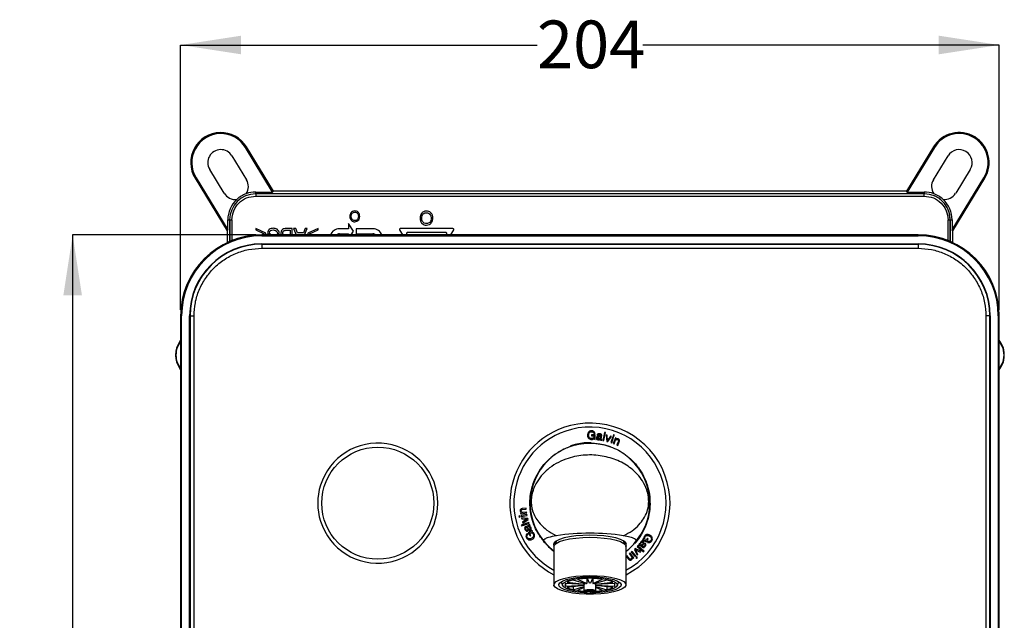
# Model space of a CAD drawing. Units: millimetres. Extents: x 7 to 284, y 11 to 198.
# Drawn here: x 20 to 102, y 139 to 189 of the extents above; entities that cross this region are included whole.
import ezdxf

# ---------------------------------------------------------------- set-up
doc = ezdxf.new("R2010")
doc.units = ezdxf.units.MM
doc.layers.add('DIMENSIONS', color=7, linetype='Continuous')
doc.styles.add('SLDTEXTSTYLE0', font='TXT', dxfattribs={"width": 0.7})
doc.dimstyles.new('SLDDIMSTYLE0', dxfattribs={"dimtxt": 5.037667, "dimasz": 2.686756, "dimexe": 0, "dimexo": 0.0625, "dimgap": 1.259417, "dimtad": 0, "dimtih": 1, "dimtoh": 1, "dimdec": 0, "dimlfac": 3, "dimrnd": 1e-09, "dimzin": 12, "dimdsep": 46, "dimtxsty": 'SLDTEXTSTYLE0', "dimsah": 1, "dimcen": 0.09, "dimadec": 0, "dimazin": 3, "dimtfac": 1, "dimtdec": 0, "dimtofl": 0, "dimtmove": 0, "dimatfit": 3, "dimfxl": 0, "dimfrac": 2, "dimtolj": 1, "dimtzin": 12, "dimarcsym": 0})

# ---------------------------------------------------------------- blocks, each defined once
blk = doc.blocks.new('_D_5')
at = {"layer": 'DIMENSIONS'}
for p, q in [((33.081, 164.702), (33.081, 186.759)), ((33.081, 186.759), (62.754, 186.759)), ((101.247, 186.759), (71.573, 186.759)), ((101.247, 164.702), (101.247, 186.759))]:
    blk.add_line(p, q, dxfattribs=at)
for points in [[(33.081, 186.759), (38.118, 185.984), (38.118, 187.534)], [(101.247, 186.759), (96.209, 187.534), (96.209, 185.984)]]:
    blk.add_solid(points, dxfattribs=at)
at = {"layer": 'DIMENSIONS', "insert": (62.754, 188.795), "char_height": 3.9687, "attachment_point": 1, "style": 'SLDTEXTSTYLE0'}
blk.add_mtext('204', dxfattribs=at)
blk = doc.blocks.new('_D_6')
at = {"layer": 'DIMENSIONS'}
for p, q in [((39.33, 170.951), (24.09, 170.951)), ((24.09, 170.951), (24.09, 129.615)), ((24.09, 82.119), (24.09, 123.456)), ((39.33, 82.119), (24.09, 82.119))]:
    blk.add_line(p, q, dxfattribs=at)
for points in [[(24.09, 170.951), (23.315, 165.914), (24.865, 165.914)], [(24.09, 82.119), (24.865, 87.156), (23.315, 87.156)]]:
    blk.add_solid(points, dxfattribs=at)
at = {"layer": 'DIMENSIONS', "insert": (19.68, 128.572), "char_height": 3.9687, "attachment_point": 1, "style": 'SLDTEXTSTYLE0'}
blk.add_mtext('266', dxfattribs=at)

msp = doc.modelspace()

# ---------------------------------------------------------------- linework, layer by layer
at = {"color": 7, "linetype": 'Continuous', "lineweight": 25}
for p, q in [((38.559, 178.27), (38.485, 178.225)), ((40.743, 174.52), (38.485, 178.225)), ((40.81, 174.578), (38.559, 178.27)), ((95.768, 178.27), (93.518, 174.578)), ((95.843, 178.225), (93.584, 174.52)), ((95.768, 178.27), (95.843, 178.225)), ((37.35, 177.533), (38.564, 175.541)), ((95.763, 175.541), (96.978, 177.533)), ((36.714, 174.413), (35.5, 176.406)), ((98.828, 176.406), (97.614, 174.413)), ((34.29, 175.668), (34.364, 175.714)), ((34.29, 175.668), (36.954, 171.297)), ((34.364, 175.714), (37.012, 171.369)), ((97.315, 171.369), (99.963, 175.714)), ((97.373, 171.297), (100.038, 175.668)), ((100.038, 175.668), (99.963, 175.714)), ((39.33, 174.368), (39.33, 174.52)), ((39.33, 174.52), (40.743, 174.52)), ((39.33, 174.368), (39.33, 174.182)), ((94.997, 174.368), (39.33, 174.368)), ((94.997, 174.368), (39.33, 174.368)), ((39.33, 174.182), (94.997, 174.182)), ((40.81, 174.578), (40.743, 174.52)), ((93.518, 174.578), (40.81, 174.578)), ((93.584, 174.52), (93.518, 174.578)), ((93.584, 174.52), (94.997, 174.52)), ((94.997, 174.52), (94.997, 174.368)), ((94.997, 174.182), (94.997, 174.368)), ((37.012, 171.369), (37.012, 172.202)), ((37.012, 172.202), (37.164, 172.202)), ((37.164, 172.202), (37.35, 172.202)), ((37.164, 170.402), (37.164, 172.202)), ((37.164, 172.202), (37.164, 170.339)), ((37.35, 172.202), (37.35, 170.479)), ((96.978, 170.479), (96.978, 172.202)), ((96.978, 172.202), (97.164, 172.202)), ((97.164, 172.202), (97.164, 170.402)), ((97.164, 170.341), (97.164, 172.202)), ((97.164, 172.202), (97.315, 172.202)), ((97.315, 172.202), (97.315, 171.369)), ((36.954, 171.297), (37.012, 171.369)), ((39.332, 171.487), (39.332, 171.373)), ((40.186, 171.097), (39.332, 171.487)), ((39.332, 171.373), (40.046, 171.044)), ((42.365, 171.471), (41.792, 171.471)), ((42.365, 170.951), (42.365, 171.471)), ((42.492, 171.471), (42.695, 170.951)), ((42.668, 171.471), (42.492, 171.471)), ((42.799, 171.113), (42.668, 171.471)), ((43.441, 171.471), (43.307, 171.113)), ((43.402, 170.951), (43.604, 171.471)), ((43.604, 171.471), (43.441, 171.471)), ((44.529, 171.487), (43.675, 171.097)), ((43.814, 171.044), (44.529, 171.373)), ((44.529, 171.373), (44.529, 171.487)), ((47.062, 171.463), (46.304, 171.463)), ((47.485, 171.251), (47.062, 171.886)), ((47.062, 171.886), (47.062, 171.463)), ((47.697, 171.463), (47.697, 171.039)), ((49.09, 171.463), (47.697, 171.463)), ((51.312, 171.371), (51.554, 170.951)), ((55.757, 171.471), (51.37, 171.471)), ((55.573, 170.951), (55.815, 171.371)), ((97.373, 171.297), (97.315, 171.369)), ((36.954, 171.297), (36.954, 170.308)), ((39.83, 170.868), (39.83, 170.951)), ((94.497, 170.951), (39.83, 170.951)), ((39.83, 170.868), (94.497, 170.868)), ((40.046, 171.044), (39.845, 170.951)), ((40.099, 170.951), (40.186, 170.991)), ((40.186, 170.991), (40.186, 171.097)), ((41.135, 171.073), (41.291, 171.073)), ((41.811, 171.331), (42.209, 171.331)), ((42.209, 171.331), (42.209, 170.951)), ((43.307, 171.113), (42.799, 171.113)), ((42.85, 170.973), (43.257, 170.973)), ((42.858, 170.951), (42.85, 170.973)), ((43.257, 170.973), (43.249, 170.951)), ((43.675, 171.097), (43.675, 170.991)), ((43.675, 170.991), (43.762, 170.951)), ((44.016, 170.951), (43.814, 171.044)), ((46.304, 171.039), (47.062, 171.039)), ((47.062, 171.039), (47.062, 170.951)), ((47.286, 170.951), (47.485, 171.251)), ((47.697, 171.039), (49.09, 171.039)), ((51.889, 171.038), (51.939, 170.951)), ((55.18, 171.138), (51.947, 171.138)), ((55.188, 170.951), (55.238, 171.038)), ((94.497, 170.951), (94.497, 170.868)), ((97.373, 170.308), (97.373, 171.297)), ((39.83, 170.202), (94.497, 170.202)), ((39.83, 170.184), (39.83, 170.202)), ((39.83, 170.184), (94.497, 170.184)), ((39.83, 170.168), (39.83, 169.835)), ((94.497, 170.168), (39.83, 170.168)), ((39.83, 169.835), (94.497, 169.835)), ((94.497, 170.184), (94.497, 170.202)), ((94.497, 170.168), (94.497, 169.835)), ((33.164, 164.202), (33.081, 164.202)), ((33.081, 164.202), (33.081, 88.868)), ((33.164, 88.868), (33.164, 164.202)), ((33.83, 88.868), (33.83, 164.202)), ((33.848, 164.202), (33.83, 164.202)), ((33.848, 88.868), (33.848, 164.202)), ((33.864, 164.202), (34.197, 164.202)), ((33.864, 164.202), (33.864, 88.868)), ((34.197, 88.868), (34.197, 164.202)), ((100.13, 164.202), (100.13, 88.868)), ((100.464, 164.202), (100.13, 164.202)), ((100.464, 88.868), (100.464, 164.202)), ((100.497, 164.202), (100.48, 164.202)), ((100.48, 164.202), (100.48, 88.868)), ((100.497, 164.202), (100.497, 88.868)), ((101.164, 164.202), (101.164, 88.868)), ((101.164, 164.202), (101.247, 164.202)), ((101.247, 88.868), (101.247, 164.202)), ((67.297, 154.299), (67.296, 154.225)), ((67.296, 154.225), (67.514, 154.222)), ((67.598, 154.294), (67.297, 154.299)), ((67.499, 154.412), (67.591, 154.411)), ((67.592, 153.932), (67.598, 154.294)), ((67.75, 154.26), (67.83, 154.249)), ((68.05, 154.135), (68.038, 154.053)), ((68.11, 153.985), (68.146, 154.239)), ((68.374, 154.514), (68.23, 153.843)), ((68.309, 153.826), (68.453, 154.497)), ((68.453, 154.497), (68.374, 154.514)), ((68.598, 154.269), (68.51, 154.292)), ((68.51, 154.292), (68.561, 153.763)), ((68.627, 153.832), (68.598, 154.269)), ((68.866, 154.198), (68.629, 153.831)), ((68.646, 153.741), (68.948, 154.177)), ((68.948, 154.177), (68.866, 154.198)), ((69.057, 154.133), (68.899, 153.662)), ((69.133, 154.108), (69.057, 154.133)), ((69.117, 154.312), (69.086, 154.219)), ((69.086, 154.219), (69.161, 154.194)), ((69.193, 154.286), (69.117, 154.312)), ((69.161, 154.194), (69.193, 154.286)), ((65.931, 153.498), (65.539, 153.382)), ((67.511, 154.019), (67.534, 153.933)), ((67.534, 153.933), (67.592, 153.932)), ((68.145, 153.864), (68.154, 153.928)), ((68.23, 153.843), (68.309, 153.826)), ((68.561, 153.763), (68.646, 153.741)), ((68.629, 153.831), (68.627, 153.832)), ((68.899, 153.662), (68.975, 153.636)), ((68.975, 153.636), (69.133, 154.108)), ((69.281, 154.051), (69.091, 153.589)), ((69.091, 153.589), (69.165, 153.559)), ((69.165, 153.559), (69.273, 153.82)), ((69.351, 154.022), (69.281, 154.051)), ((69.321, 153.948), (69.351, 154.022)), ((69.326, 153.947), (69.321, 153.948)), ((69.526, 153.776), (69.397, 153.463)), ((69.397, 153.463), (69.472, 153.432)), ((69.472, 153.432), (69.597, 153.736)), ((70.466, 152.344), (70.907, 151.9)), ((61.469, 147.822), (61.391, 147.811)), ((61.391, 147.811), (61.401, 147.736)), ((61.401, 147.736), (61.895, 147.802)), ((61.913, 147.678), (61.425, 147.579)), ((61.425, 147.579), (61.441, 147.5)), ((61.441, 147.5), (61.929, 147.599)), ((61.468, 147.826), (61.469, 147.822)), ((61.841, 148.21), (61.515, 148.167)), ((61.516, 148.086), (61.851, 148.13)), ((61.884, 147.882), (61.605, 147.845)), ((61.851, 148.13), (61.841, 148.21)), ((61.895, 147.802), (61.884, 147.882)), ((61.929, 147.599), (61.913, 147.678)), ((61.337, 147.561), (61.241, 147.541)), ((61.241, 147.541), (61.257, 147.463)), ((61.257, 147.463), (61.353, 147.482)), ((61.353, 147.482), (61.337, 147.561)), ((62.081, 147.006), (61.428, 146.796)), ((61.428, 146.796), (61.453, 146.719)), ((61.453, 146.719), (62.106, 146.93)), ((61.458, 147.385), (61.48, 147.302)), ((61.986, 147.341), (61.458, 147.385)), ((61.48, 147.302), (61.917, 147.281)), ((61.917, 147.279), (61.553, 147.035)), ((61.553, 147.035), (61.577, 146.947)), ((61.577, 146.947), (62.009, 147.256)), ((62.043, 146.755), (61.805, 146.658)), ((61.917, 147.281), (61.917, 147.279)), ((62.009, 147.256), (61.986, 147.341)), ((62.13, 146.845), (62.071, 146.821)), ((62.106, 146.93), (62.081, 147.006)), ((61.978, 146.012), (61.934, 146.092)), ((61.943, 146.627), (62.02, 146.658)), ((61.985, 146.305), (61.955, 146.38)), ((62.348, 146.333), (62.031, 146.157)), ((62.031, 146.157), (62.177, 145.894)), ((62.242, 145.929), (62.136, 146.12)), ((62.313, 146.218), (62.376, 146.281)), ((62.376, 146.281), (62.348, 146.333)), ((62.177, 145.894), (62.242, 145.929)), ((64.178, 145.326), (64.287, 145.225)), ((64.282, 145.381), (64.33, 145.28)), ((64.33, 145.326), (64.33, 145.26)), ((69.983, 145.437), (69.983, 145.451)), ((69.997, 145.26), (69.997, 145.326)), ((70.018, 145.364), (70.06, 145.422)), ((70.04, 145.225), (70.15, 145.326)), ((71.216, 145.146), (71.267, 145.106)), ((71.338, 145.115), (71.54, 144.958)), ((71.498, 145.093), (71.433, 145.144)), ((71.582, 145.641), (71.551, 145.59)), ((71.551, 145.59), (71.862, 145.404)), ((71.668, 145.617), (71.582, 145.641)), ((71.757, 145.29), (71.707, 145.226)), ((71.954, 145.7), (71.841, 145.513)), ((71.862, 145.404), (72.017, 145.663)), ((72.017, 145.663), (71.954, 145.7)), ((72.014, 145.431), (71.967, 145.352)), ((64.164, 145.004), (64.164, 141.817)), ((70.164, 141.817), (70.164, 145.004)), ((70.505, 144.464), (70.441, 144.415)), ((70.441, 144.415), (70.613, 144.191)), ((70.809, 144.069), (70.505, 144.464)), ((70.664, 144.594), (70.604, 144.541)), ((70.604, 144.541), (70.933, 144.168)), ((70.993, 144.222), (70.664, 144.594)), ((70.92, 144.836), (70.859, 144.773)), ((70.859, 144.773), (71.085, 144.294)), ((71.404, 144.616), (70.92, 144.836)), ((70.945, 144.743), (70.947, 144.744)), ((71.145, 144.355), (70.945, 144.743)), ((70.947, 144.744), (71.34, 144.551)), ((71.085, 144.294), (71.145, 144.355)), ((71.155, 145.082), (71.101, 145.023)), ((71.101, 145.023), (71.61, 144.563)), ((71.664, 144.622), (71.155, 145.082)), ((71.34, 144.551), (71.404, 144.616)), ((71.61, 144.563), (71.664, 144.622)), ((70.243, 144.262), (70.179, 144.213)), ((70.179, 144.213), (70.379, 143.953)), ((70.449, 143.994), (70.243, 144.262)), ((70.697, 144.082), (70.701, 144.085)), ((70.701, 144.085), (70.749, 144.022)), ((70.749, 144.022), (70.809, 144.069)), ((70.933, 144.168), (70.993, 144.222)), ((71.053, 144.154), (70.993, 144.101)), ((70.993, 144.101), (71.058, 144.027)), ((71.118, 144.08), (71.053, 144.154)), ((71.058, 144.027), (71.118, 144.08)), ((64.769, 142.079), (64.89, 141.759)), ((66.675, 141.844), (65.126, 141.929)), ((65.126, 141.929), (65.126, 141.705)), ((65.26, 142.036), (66.707, 141.869)), ((66.829, 141.913), (65.77, 142.218)), ((66.122, 142.284), (66.914, 141.929)), ((66.664, 141.844), (66.664, 141.237)), ((66.707, 141.948), (66.707, 141.869)), ((66.914, 142.352), (66.914, 141.929)), ((67.111, 141.946), (66.946, 142.353)), ((67.381, 142.353), (67.216, 141.946)), ((67.414, 142.352), (67.414, 141.929)), ((67.414, 141.929), (68.205, 142.284)), ((68.558, 142.218), (67.498, 141.913)), ((67.62, 141.869), (69.067, 142.036)), ((67.62, 141.948), (67.62, 141.869)), ((69.202, 141.929), (67.653, 141.844)), ((67.664, 141.237), (67.664, 141.844)), ((69.202, 141.929), (69.202, 141.705)), ((69.438, 141.759), (69.559, 142.079)), ((65.126, 141.705), (66.664, 141.789)), ((66.664, 141.759), (65.26, 141.598)), ((65.77, 141.416), (66.664, 141.673)), ((65.77, 141.656), (65.77, 141.416)), ((66.664, 141.593), (66.122, 141.35)), ((67.664, 141.789), (69.202, 141.705)), ((69.067, 141.598), (67.664, 141.759)), ((67.664, 141.673), (68.558, 141.416)), ((68.205, 141.35), (67.664, 141.593)), ((68.558, 141.656), (68.558, 141.416))]:
    msp.add_line(p, q, dxfattribs=at)
at = {"color": 7, "linetype": 'Continuous', "lineweight": 25, "flags": 128}
for points in [[(67.256, 153.651), (66.691, 153.629), (65.931, 153.498)], [(67.164, 145.955), (66.569, 145.94), (65.997, 145.895), (65.469, 145.822), (65.007, 145.724), (64.628, 145.604), (64.346, 145.467), (64.172, 145.319), (64.114, 145.165), (64.164, 145.022)], [(70.163, 145.022), (70.214, 145.165), (70.155, 145.319), (69.982, 145.467), (69.7, 145.604), (69.32, 145.724), (68.858, 145.822), (68.331, 145.895), (67.759, 145.94), (67.164, 145.955)], [(64.164, 145.004), (64.198, 145.122), (64.35, 145.274), (64.618, 145.415), (64.989, 145.539), (65.45, 145.642), (65.981, 145.718), (66.56, 145.765), (67.164, 145.781)], [(64.33, 145.232), (64.259, 145.293), (64.206, 145.358)], [(67.164, 145.781), (67.768, 145.765), (68.347, 145.718), (68.878, 145.642), (69.338, 145.539), (69.71, 145.415), (69.977, 145.274), (70.129, 145.122), (70.164, 145.004)], [(69.906, 145.511), (69.983, 145.398), (69.997, 145.326)], [(70.122, 145.358), (70.068, 145.293), (69.997, 145.232)], [(70.912, 145.259), (71.22, 145.638), (71.405, 145.908)], [(67.164, 142.593), (67.768, 142.577), (68.347, 142.53), (68.878, 142.454), (69.338, 142.352), (69.71, 142.228), (69.977, 142.087), (70.129, 141.934), (70.16, 141.778), (70.068, 141.622), (69.857, 141.475), (69.536, 141.342), (69.118, 141.228), (68.62, 141.138), (68.062, 141.076), (67.467, 141.044), (66.86, 141.044), (66.266, 141.076), (65.708, 141.138), (65.21, 141.228), (64.791, 141.342), (64.47, 141.475), (64.259, 141.622), (64.168, 141.778), (64.198, 141.934), (64.35, 142.087), (64.618, 142.228), (64.989, 142.352), (65.45, 142.454), (65.981, 142.53), (66.56, 142.577), (67.164, 142.593)], [(66.685, 141.155), (66.334, 141.179), (65.823, 141.24), (65.376, 141.328), (65.012, 141.439), (64.748, 141.568), (64.598, 141.708), (64.568, 141.853), (64.658, 141.997), (64.867, 142.132), (65.182, 142.252), (65.59, 142.353), (66.072, 142.428), (66.605, 142.474), (67.164, 142.49)], [(66.664, 141.24), (66.382, 141.261), (65.908, 141.323), (65.502, 141.411), (65.185, 141.521), (64.975, 141.647), (64.883, 141.782), (64.914, 141.92), (65.066, 142.051), (65.331, 142.17), (65.695, 142.27), (66.138, 142.345), (66.637, 142.392), (67.164, 142.408)], [(67.164, 142.49), (67.723, 142.474), (68.255, 142.428), (68.737, 142.353), (69.145, 142.252), (69.461, 142.132), (69.669, 141.997), (69.76, 141.853), (69.729, 141.708), (69.579, 141.568), (69.316, 141.439), (68.952, 141.328), (68.504, 141.24), (67.994, 141.179), (67.642, 141.155)], [(67.164, 142.408), (67.691, 142.392), (68.189, 142.345), (68.632, 142.27), (68.996, 142.17), (69.262, 142.051), (69.414, 141.92), (69.445, 141.782), (69.352, 141.647), (69.142, 141.521), (68.826, 141.411), (68.419, 141.323), (67.945, 141.261), (67.664, 141.24)], [(66.664, 141.237), (66.664, 141.237), (66.702, 141.287), (66.81, 141.329), (66.972, 141.357), (67.164, 141.367), (67.355, 141.357), (67.517, 141.329), (67.626, 141.287), (67.664, 141.237)], [(67.159, 141.285), (66.998, 141.277), (66.857, 141.252), (66.763, 141.216), (66.73, 141.173), (66.763, 141.13), (66.857, 141.094), (66.998, 141.069), (67.164, 141.061)], [(67.164, 141.268), (67.304, 141.261), (67.423, 141.24), (67.502, 141.209), (67.53, 141.173), (67.502, 141.137), (67.423, 141.106), (67.304, 141.085), (67.164, 141.078), (67.023, 141.085), (66.904, 141.106), (66.825, 141.137), (66.797, 141.173), (66.825, 141.209), (66.904, 141.24), (67.023, 141.261), (67.164, 141.268)], [(67.164, 141.061), (67.33, 141.069), (67.47, 141.094), (67.564, 141.13), (67.597, 141.173), (67.564, 141.216), (67.47, 141.252), (67.33, 141.277), (67.164, 141.285), (67.159, 141.285)]]:
    msp.add_lwpolyline(points, dxfattribs=at)
at = {"color": 7, "linetype": 'Continuous', "lineweight": 25}
msp.add_circle((49.497, 148.618), 4.667, dxfattribs=at)
for centre, radius, start, end in [((36.425, 176.969), 2.5, 31.36185, 211.36185), ((36.425, 176.969), 2.413, 31.36185, 211.36185), ((97.903, 176.969), 2.5, 328.63815, 148.63815), ((97.903, 176.969), 2.413, 328.63815, 148.63815), ((36.425, 176.969), 1.083, 31.36185, 211.36185), ((97.903, 176.969), 1.083, 328.63815, 148.63815), ((37.639, 174.977), 1.083, 326.71892, 31.36185), ((96.688, 174.977), 1.083, 148.63815, 213.29913), ((37.639, 174.977), 1.083, 211.36185, 276.02185), ((39.33, 172.202), 2.318, 132.90108, 180), ((39.33, 172.202), 2.167, 90, 180), ((39.33, 172.202), 2.318, 109.81587, 132.89566), ((39.33, 172.202), 2.318, 90, 109.81587), ((94.997, 172.202), 2.318, 70.17749, 90), ((94.997, 172.202), 2.167, 0, 90), ((94.997, 172.202), 2.318, 47.09217, 70.17102), ((96.688, 174.977), 1.083, 263.99522, 328.63815), ((94.997, 172.202), 2.318, 0, 47.09217), ((46.304, 170.658), 0.804, 90, 158.64544), ((49.09, 170.658), 0.804, 21.35456, 90), ((51.37, 171.405), 0.0667, 90, 210), ((55.757, 171.405), 0.0667, 330, 90), ((39.83, 164.202), 6.75, 90, 180), ((39.83, 164.202), 6.667, 90, 180), ((46.304, 170.658), 0.381, 90, 129.75946), ((49.09, 170.658), 0.381, 50.24054, 90), ((51.947, 171.071), 0.0667, 90, 210), ((55.18, 171.071), 0.0667, 330, 90), ((94.497, 164.202), 6.75, 0, 90), ((94.497, 164.202), 6.667, 0, 90), ((39.83, 164.202), 6, 90, 180), ((39.83, 164.202), 5.983, 90, 180), ((39.83, 164.202), 5.967, 90, 180), ((94.497, 164.202), 6, 0, 90), ((94.497, 164.202), 5.983, 0, 90), ((94.497, 164.202), 5.967, 0, 90), ((34.664, 160.952), 2, 142.32226, 217.67774), ((99.664, 160.952), 2, 322.32226, 37.67774), ((67.164, 148.618), 6.667, 104.17487, 243.25632), ((67.164, 148.618), 6.667, 296.74368, 104.17487), ((67.164, 148.618), 6.333, 298.27371, 104.17487), ((67.164, 148.618), 6.333, 104.17487, 241.72629), ((49.497, 148.618), 5, 197.40553, 162.59447), ((67.164, 148.618), 4.978, 70.06358, 232.94285), ((67.164, 148.618), 4.978, 317.47233, 41.23824), ((49.497, 148.618), 5, 162.59447, 197.40553), ((67.164, 127.188), 18.93, 81.48186, 98.51814), ((67.164, 148.618), 5, 219.87851, 233.1301), ((64.603, 145.307), 0.273, 131.52132, 175.84638), ((67.164, 148.618), 5, 306.8699, 320.12149), ((65.245, 141.817), 0.163, 136.66484, 223.33516), ((66.153, 140.337), 1.919, 101.50989, 117.70527), ((67.112, 135.445), 6.91, 91.37716, 98.23674), ((66.764, 141.765), 0.119, 118.54612, 138.53457), ((67.07, 140.867), 1.073, 98.3526, 102.94696), ((67.164, 140.02), 1.926, 88.44518, 91.55482), ((67.215, 135.445), 6.91, 81.76326, 88.62284), ((67.258, 140.867), 1.073, 77.05304, 81.6474), ((67.564, 141.765), 0.119, 41.46543, 61.45388), ((68.175, 140.337), 1.919, 62.29473, 78.49011), ((69.083, 141.817), 0.163, 316.66484, 43.33516), ((66.153, 143.296), 1.919, 242.29473, 258.49011), ((67.069, 147.804), 6.523, 261.65483, 266.43956), ((67.259, 147.804), 6.523, 273.56044, 278.34517), ((68.175, 143.296), 1.919, 281.50989, 297.70527)]:
    msp.add_arc(centre, radius, start, end, dxfattribs=at)
for points, knots in [([(37.35, 172.202), (37.38, 172.461), (37.439, 172.98), (37.897, 173.635), (38.552, 174.093), (39.071, 174.152), (39.33, 174.182)], [0, 0, 0, 0, 0.25, 0.5, 0.75, 1, 1, 1, 1]), ([(97.164, 172.202), (97.131, 172.486), (97.066, 173.053), (96.565, 173.77), (95.849, 174.271), (95.281, 174.336), (94.997, 174.368)], [0, 0, 0, 0, 0.250001, 0.5, 0.75, 1, 1, 1, 1]), ([(94.997, 174.182), (95.257, 174.152), (95.776, 174.093), (96.43, 173.635), (96.888, 172.98), (96.948, 172.461), (96.978, 172.202)], [0, 0, 0, 0, 0.25, 0.5, 0.75, 1, 1, 1, 1]), ([(47.582, 172.944), (47.517, 172.938), (47.388, 172.924), (47.25, 172.797), (47.181, 172.645), (47.174, 172.545), (47.17, 172.495)], [0, 0, 0, 0, 0.279452, 0.558496, 0.77907, 1, 1, 1, 1]), ([(47.17, 172.495), (47.176, 172.43), (47.187, 172.302), (47.288, 172.147), (47.43, 172.056), (47.531, 172.048), (47.582, 172.044)], [0, 0, 0, 0, 0.280397, 0.55972, 0.779744, 1, 1, 1, 1]), ([(47.281, 172.494), (47.285, 172.543), (47.293, 172.639), (47.361, 172.761), (47.467, 172.835), (47.543, 172.841), (47.582, 172.844)], [0, 0, 0, 0, 0.280584, 0.559979, 0.779866, 1, 1, 1, 1]), ([(47.582, 172.144), (47.533, 172.15), (47.435, 172.161), (47.335, 172.263), (47.289, 172.38), (47.284, 172.456), (47.281, 172.494)], [0, 0, 0, 0, 0.279167, 0.558129, 0.77887, 1, 1, 1, 1]), ([(47.993, 172.495), (47.987, 172.559), (47.976, 172.687), (47.876, 172.842), (47.733, 172.932), (47.632, 172.94), (47.582, 172.944)], [0, 0, 0, 0, 0.280405, 0.559734, 0.779711, 1, 1, 1, 1]), ([(47.582, 172.844), (47.63, 172.839), (47.728, 172.827), (47.828, 172.725), (47.874, 172.608), (47.879, 172.532), (47.882, 172.494)], [0, 0, 0, 0, 0.2791772, 0.5580977, 0.7788389, 1, 1, 1, 1]), ([(47.582, 172.044), (47.646, 172.051), (47.775, 172.065), (47.913, 172.192), (47.982, 172.344), (47.989, 172.444), (47.993, 172.495)], [0, 0, 0, 0, 0.279377, 0.558487, 0.779072, 1, 1, 1, 1]), ([(47.882, 172.494), (47.878, 172.446), (47.87, 172.349), (47.802, 172.227), (47.696, 172.153), (47.62, 172.147), (47.582, 172.144)], [0, 0, 0, 0, 0.280613, 0.559984, 0.779853, 1, 1, 1, 1]), ([(53.551, 172.93), (53.467, 172.921), (53.299, 172.903), (53.119, 172.738), (53.03, 172.541), (53.021, 172.41), (53.016, 172.345)], [0, 0, 0, 0, 0.2794511, 0.5584968, 0.7790657, 1, 1, 1, 1]), ([(53.016, 172.345), (53.023, 172.262), (53.038, 172.095), (53.168, 171.893), (53.354, 171.775), (53.485, 171.764), (53.551, 171.759)], [0, 0, 0, 0, 0.280396, 0.559721, 0.779745, 1, 1, 1, 1]), ([(53.16, 172.344), (53.165, 172.407), (53.175, 172.533), (53.264, 172.691), (53.401, 172.787), (53.501, 172.795), (53.551, 172.8)], [0, 0, 0, 0, 0.280585, 0.559981, 0.779863, 1, 1, 1, 1]), ([(53.551, 171.889), (53.487, 171.896), (53.36, 171.911), (53.23, 172.044), (53.17, 172.196), (53.164, 172.295), (53.16, 172.344)], [0, 0, 0, 0, 0.279168, 0.558123, 0.778868, 1, 1, 1, 1]), ([(54.085, 172.345), (54.078, 172.428), (54.063, 172.594), (53.933, 172.797), (53.747, 172.914), (53.616, 172.924), (53.551, 172.93)], [0, 0, 0, 0, 0.280406, 0.559733, 0.77971, 1, 1, 1, 1]), ([(53.551, 172.8), (53.614, 172.792), (53.741, 172.778), (53.871, 172.644), (53.931, 172.493), (53.937, 172.394), (53.941, 172.344)], [0, 0, 0, 0, 0.279176, 0.558102, 0.778846, 1, 1, 1, 1]), ([(53.551, 171.759), (53.634, 171.768), (53.802, 171.787), (53.981, 171.952), (54.071, 172.149), (54.08, 172.279), (54.085, 172.345)], [0, 0, 0, 0, 0.279377, 0.558486, 0.779073, 1, 1, 1, 1]), ([(53.941, 172.344), (53.936, 172.281), (53.926, 172.155), (53.837, 171.998), (53.7, 171.901), (53.6, 171.893), (53.551, 171.889)], [0, 0, 0, 0, 0.280614, 0.559986, 0.779852, 1, 1, 1, 1]), ([(40.795, 171.502), (40.733, 171.498), (40.61, 171.49), (40.452, 171.416), (40.342, 171.292), (40.331, 171.195), (40.326, 171.146)], [0, 0, 0, 0, 0.280955, 0.560756, 0.78051, 1, 1, 1, 1]), ([(40.481, 171.144), (40.485, 171.18), (40.491, 171.234), (40.536, 171.289), (40.623, 171.351), (40.713, 171.357), (40.786, 171.362)], [0, 0, 0, 0, 0.249341, 0.375085, 0.500834, 1, 1, 1, 1]), ([(40.786, 171.362), (40.833, 171.359), (40.929, 171.352), (41.05, 171.289), (41.125, 171.186), (41.132, 171.111), (41.135, 171.073)], [0, 0, 0, 0, 0.280764, 0.560145, 0.779975, 1, 1, 1, 1]), ([(41.291, 171.073), (41.283, 171.143), (41.268, 171.282), (41.123, 171.426), (40.958, 171.492), (40.849, 171.499), (40.795, 171.502)], [0, 0, 0, 0, 0.279309, 0.558156, 0.778876, 1, 1, 1, 1]), ([(41.792, 171.471), (41.739, 171.466), (41.635, 171.457), (41.513, 171.368), (41.443, 171.25), (41.435, 171.168), (41.431, 171.127)], [0, 0, 0, 0, 0.280055, 0.559485, 0.779615, 1, 1, 1, 1]), ([(40.326, 171.146), (40.328, 171.101), (40.331, 171.027), (40.38, 170.973), (40.399, 170.951)], [0, 0, 0, 0, 0.604303, 1, 1, 1, 1]), ([(40.695, 170.951), (40.677, 170.955), (40.616, 170.968), (40.54, 171.008), (40.486, 171.079), (40.483, 171.122), (40.481, 171.144)], [0, 0, 0, 0, 0.1796353, 0.5895599, 0.7944727, 1, 1, 1, 1]), ([(41.431, 171.127), (41.433, 171.089), (41.436, 171.025), (41.472, 170.973), (41.487, 170.951)], [0, 0, 0, 0, 0.594254, 1, 1, 1, 1]), ([(41.586, 171.121), (41.589, 171.154), (41.595, 171.22), (41.656, 171.293), (41.734, 171.327), (41.785, 171.33), (41.811, 171.331)], [0, 0, 0, 0, 0.279993, 0.558635, 0.778978, 1, 1, 1, 1]), ([(41.71, 170.951), (41.689, 170.958), (41.642, 170.974), (41.593, 171.04), (41.589, 171.094), (41.586, 171.121)], [0, 0, 0, 0, 0.2907486, 0.6448028, 1, 1, 1, 1]), ([(34.197, 164.202), (34.218, 164.57), (34.26, 165.308), (34.595, 166.371), (35.116, 167.352), (35.822, 168.211), (36.68, 168.917), (37.661, 169.437), (38.724, 169.772), (39.462, 169.814), (39.83, 169.835)], [0, 0, 0, 0, 0.1250002, 0.25, 0.3750002, 0.5, 0.6250001, 0.75, 0.8750001, 1, 1, 1, 1]), ([(94.497, 169.835), (94.866, 169.814), (95.603, 169.772), (96.667, 169.437), (97.647, 168.917), (98.506, 168.211), (99.212, 167.352), (99.733, 166.371), (100.067, 165.308), (100.109, 164.57), (100.13, 164.202)], [0, 0, 0, 0, 0.125, 0.25, 0.375, 0.5, 0.625, 0.75, 0.875, 1, 1, 1, 1]), ([(33.081, 162.113), (32.983, 161.986), (32.726, 161.649), (32.625, 160.952), (32.726, 160.254), (32.983, 159.918), (33.081, 159.79)], [0, 0, 0, 0, 0.189607, 0.5, 0.810393, 1, 1, 1, 1]), ([(33.081, 159.882), (33.002, 159.987), (32.768, 160.296), (32.682, 160.952), (32.768, 161.607), (33.002, 161.916), (33.081, 162.021)], [0, 0, 0, 0, 0.169462, 0.499999, 0.830538, 1, 1, 1, 1]), ([(101.247, 159.79), (101.344, 159.918), (101.602, 160.254), (101.702, 160.952), (101.602, 161.649), (101.344, 161.986), (101.247, 162.113)], [0, 0, 0, 0, 0.189607, 0.5, 0.810393, 1, 1, 1, 1]), ([(101.247, 162.021), (101.326, 161.916), (101.559, 161.607), (101.646, 160.952), (101.559, 160.296), (101.326, 159.987), (101.247, 159.882)], [0, 0, 0, 0, 0.169462, 0.500001, 0.830538, 1, 1, 1, 1]), ([(67.297, 154.64), (67.245, 154.634), (67.139, 154.624), (67.027, 154.519), (66.973, 154.395), (66.966, 154.313), (66.963, 154.272)], [0, 0, 0, 0, 0.279244, 0.55826, 0.778929, 1, 1, 1, 1]), ([(66.963, 154.272), (66.967, 154.222), (66.976, 154.122), (67.058, 154.004), (67.169, 153.934), (67.248, 153.926), (67.287, 153.922)], [0, 0, 0, 0, 0.28003, 0.559466, 0.779701, 1, 1, 1, 1]), ([(67.055, 154.276), (67.058, 154.315), (67.065, 154.395), (67.117, 154.495), (67.202, 154.559), (67.265, 154.564), (67.296, 154.566)], [0, 0, 0, 0, 0.280826, 0.560389, 0.780123, 1, 1, 1, 1]), ([(67.288, 153.995), (67.25, 154.001), (67.173, 154.012), (67.096, 154.094), (67.059, 154.186), (67.056, 154.246), (67.055, 154.276)], [0, 0, 0, 0, 0.27897, 0.558178, 0.778942, 1, 1, 1, 1]), ([(67.514, 154.222), (67.511, 154.188), (67.506, 154.12), (67.446, 154.041), (67.368, 154), (67.315, 153.997), (67.288, 153.995)], [0, 0, 0, 0, 0.279931, 0.558995, 0.779257, 1, 1, 1, 1]), ([(67.296, 154.566), (67.322, 154.564), (67.374, 154.559), (67.441, 154.526), (67.485, 154.473), (67.494, 154.433), (67.499, 154.412)], [0, 0, 0, 0, 0.280539, 0.560021, 0.779903, 1, 1, 1, 1]), ([(67.591, 154.411), (67.582, 154.449), (67.564, 154.524), (67.458, 154.623), (67.358, 154.633), (67.297, 154.64)], [0, 0, 0, 0, 0.280561, 0.560405, 1, 1, 1, 1]), ([(67.889, 154.183), (67.865, 154.181), (67.818, 154.179), (67.755, 154.156), (67.714, 154.108), (67.706, 154.072), (67.703, 154.054)], [0, 0, 0, 0, 0.281269, 0.560354, 0.779821, 1, 1, 1, 1]), ([(67.981, 154.4), (67.952, 154.403), (67.896, 154.407), (67.817, 154.382), (67.766, 154.326), (67.755, 154.282), (67.75, 154.26)], [0, 0, 0, 0, 0.280915, 0.559971, 0.77957, 1, 1, 1, 1]), ([(67.792, 154.047), (67.795, 154.059), (67.8, 154.084), (67.84, 154.118), (67.929, 154.124), (68.001, 154.131), (68.05, 154.135)], [0, 0, 0, 0, 0.125344, 0.250211, 0.500118, 1, 1, 1, 1]), ([(67.83, 154.249), (67.834, 154.266), (67.842, 154.299), (67.895, 154.335), (67.939, 154.332), (67.966, 154.33)], [0, 0, 0, 0, 0.281213, 0.558705, 1, 1, 1, 1]), ([(68.063, 154.232), (68.061, 154.224), (68.058, 154.208), (68.029, 154.188), (67.971, 154.182), (67.922, 154.182), (67.889, 154.183)], [0, 0, 0, 0, 0.124543, 0.248603, 0.498152, 1, 1, 1, 1]), ([(67.966, 154.33), (67.98, 154.327), (68.009, 154.322), (68.046, 154.302), (68.066, 154.267), (68.064, 154.244), (68.063, 154.232)], [0, 0, 0, 0, 0.281464, 0.560701, 0.779837, 1, 1, 1, 1]), ([(68.146, 154.239), (68.147, 154.261), (68.149, 154.295), (68.128, 154.335), (68.081, 154.382), (68.025, 154.392), (67.981, 154.4)], [0, 0, 0, 0, 0.249989, 0.375707, 0.501389, 1, 1, 1, 1]), ([(63.327, 145.413), (63.14, 145.661), (62.81, 146.103), (62.48, 146.823), (62.266, 147.521), (62.159, 148.253), (62.161, 149), (62.291, 149.868), (62.599, 150.741), (63.102, 151.581), (63.704, 152.267), (64.443, 152.849), (65.227, 153.255), (66.016, 153.504), (66.748, 153.619), (67.489, 153.625), (68.44, 153.494), (69.579, 153.074), (70.557, 152.348), (71.218, 151.582), (71.678, 150.833), (71.995, 150.012), (72.158, 149.14), (72.177, 148.28), (72.047, 147.431), (71.769, 146.613), (71.412, 145.941), (71.116, 145.561), (71.001, 145.413)], [0, 0, 0, 0, 0.046149, 0.081823, 0.118118, 0.152103, 0.181701, 0.211723, 0.260494, 0.29961, 0.339927, 0.379742, 0.421054, 0.451914, 0.483615, 0.513336, 0.543849, 0.603089, 0.664347, 0.699489, 0.735487, 0.779485, 0.812482, 0.845545, 0.886115, 0.928606, 0.972203, 1, 1, 1, 1]), ([(67.287, 153.922), (67.316, 153.924), (67.363, 153.927), (67.426, 153.948), (67.474, 153.977), (67.498, 154.005), (67.511, 154.019)], [0, 0, 0, 0, 0.339825, 0.56005, 0.779977, 1, 1, 1, 1]), ([(67.703, 154.054), (67.702, 154.031), (67.699, 153.985), (67.738, 153.93), (67.791, 153.903), (67.825, 153.897), (67.843, 153.894)], [0, 0, 0, 0, 0.279814, 0.55819, 0.778719, 1, 1, 1, 1]), ([(67.876, 153.961), (67.863, 153.964), (67.839, 153.969), (67.808, 153.988), (67.791, 154.017), (67.792, 154.037), (67.792, 154.047)], [0, 0, 0, 0, 0.281079, 0.560373, 0.780203, 1, 1, 1, 1]), ([(67.843, 153.894), (67.88, 153.892), (67.947, 153.888), (68, 153.928), (68.023, 153.945)], [0, 0, 0, 0, 0.559892, 1, 1, 1, 1]), ([(68.038, 154.053), (68.031, 154.034), (68.018, 153.997), (67.956, 153.959), (67.906, 153.961), (67.876, 153.961)], [0, 0, 0, 0, 0.279279, 0.559957, 1, 1, 1, 1]), ([(68.023, 153.945), (68.022, 153.934), (68.02, 153.911), (68.034, 153.881), (68.059, 153.865), (68.076, 153.862), (68.085, 153.86)], [0, 0, 0, 0, 0.280822, 0.558804, 0.779143, 1, 1, 1, 1]), ([(68.085, 153.86), (68.096, 153.859), (68.117, 153.856), (68.136, 153.862), (68.145, 153.864)], [0, 0, 0, 0, 0.560529, 1, 1, 1, 1]), ([(68.128, 153.926), (68.125, 153.927), (68.12, 153.928), (68.112, 153.933), (68.107, 153.941), (68.107, 153.959), (68.109, 153.973), (68.11, 153.985)], [0, 0, 0, 0, 0.125202, 0.250321, 0.374114, 0.499465, 1, 1, 1, 1]), ([(68.154, 153.928), (68.149, 153.927), (68.141, 153.925), (68.132, 153.926), (68.128, 153.926)], [0, 0, 0, 0, 0.559901, 1, 1, 1, 1]), ([(69.273, 153.82), (69.283, 153.84), (69.304, 153.881), (69.359, 153.919), (69.419, 153.925), (69.453, 153.913), (69.47, 153.908)], [0, 0, 0, 0, 0.280424, 0.559411, 0.779301, 1, 1, 1, 1]), ([(69.509, 153.969), (69.492, 153.975), (69.457, 153.987), (69.391, 153.987), (69.35, 153.962), (69.326, 153.947)], [0, 0, 0, 0, 0.280988, 0.561493, 1, 1, 1, 1]), ([(69.47, 153.908), (69.484, 153.901), (69.511, 153.887), (69.534, 153.849), (69.538, 153.81), (69.53, 153.787), (69.526, 153.776)], [0, 0, 0, 0, 0.280322, 0.559153, 0.779217, 1, 1, 1, 1]), ([(69.597, 153.736), (69.606, 153.761), (69.625, 153.811), (69.614, 153.889), (69.566, 153.942), (69.528, 153.96), (69.509, 153.969)], [0, 0, 0, 0, 0.281137, 0.558961, 0.778972, 1, 1, 1, 1]), ([(69.968, 145.908), (70.21, 146.04), (70.701, 146.308), (71.24, 146.787), (71.655, 147.313), (71.925, 147.862), (72.053, 148.429), (72.055, 148.883), (72.013, 149.287), (71.875, 149.839), (71.566, 150.453), (71.123, 151.029), (70.476, 151.63), (69.518, 152.202), (68.193, 152.597), (66.999, 152.661), (66.049, 152.541), (65.29, 152.349), (64.518, 152.029), (63.804, 151.581), (63.208, 151.04), (62.809, 150.516), (62.546, 150.019), (62.378, 149.571), (62.279, 149.081), (62.271, 148.717), (62.296, 148.354), (62.383, 147.943), (62.59, 147.468), (62.921, 146.973), (63.408, 146.484), (63.931, 146.125), (64.279, 145.949), (64.36, 145.908)], [0, 0, 0, 0, 0.0419, 0.085077, 0.122797, 0.161361, 0.193209, 0.2098, 0.217295, 0.242503, 0.279697, 0.311689, 0.344404, 0.401953, 0.458233, 0.515488, 0.544881, 0.57505, 0.612584, 0.651498, 0.687113, 0.72371, 0.743869, 0.764449, 0.786916, 0.804085, 0.808477, 0.835111, 0.866226, 0.898084, 0.941702, 0.986516, 1, 1, 1, 1]), ([(61.515, 148.167), (61.489, 148.162), (61.436, 148.153), (61.374, 148.105), (61.352, 148.037), (61.355, 147.995), (61.357, 147.974)], [0, 0, 0, 0, 0.281138, 0.558961, 0.778974, 1, 1, 1, 1]), ([(61.357, 147.974), (61.361, 147.956), (61.368, 147.921), (61.401, 147.863), (61.443, 147.84), (61.468, 147.826)], [0, 0, 0, 0, 0.280982, 0.561494, 1, 1, 1, 1]), ([(61.43, 147.971), (61.429, 147.987), (61.427, 148.017), (61.448, 148.056), (61.481, 148.079), (61.504, 148.083), (61.516, 148.086)], [0, 0, 0, 0, 0.28032, 0.559152, 0.77922, 1, 1, 1, 1]), ([(61.605, 147.845), (61.582, 147.843), (61.536, 147.841), (61.476, 147.869), (61.44, 147.918), (61.433, 147.954), (61.43, 147.971)], [0, 0, 0, 0, 0.280421, 0.55941, 0.779297, 1, 1, 1, 1]), ([(62.085, 146.8), (62.086, 146.797), (62.088, 146.791), (62.088, 146.782), (62.083, 146.774), (62.067, 146.765), (62.053, 146.759), (62.043, 146.755)], [0, 0, 0, 0, 0.125211, 0.250327, 0.37411, 0.499455, 1, 1, 1, 1]), ([(62.071, 146.821), (62.074, 146.817), (62.079, 146.811), (62.083, 146.803), (62.085, 146.8)], [0, 0, 0, 0, 0.55993, 1, 1, 1, 1]), ([(62.121, 146.699), (62.131, 146.704), (62.152, 146.713), (62.171, 146.74), (62.172, 146.77), (62.167, 146.787), (62.164, 146.795)], [0, 0, 0, 0, 0.280827, 0.558805, 0.779141, 1, 1, 1, 1]), ([(62.164, 146.795), (62.159, 146.806), (62.151, 146.825), (62.137, 146.839), (62.13, 146.845)], [0, 0, 0, 0, 0.560528, 1, 1, 1, 1]), ([(61.805, 146.658), (61.785, 146.648), (61.755, 146.633), (61.731, 146.595), (61.713, 146.531), (61.733, 146.478), (61.748, 146.435)], [0, 0, 0, 0, 0.249989, 0.375704, 0.50139, 1, 1, 1, 1]), ([(61.748, 146.435), (61.76, 146.409), (61.784, 146.358), (61.846, 146.303), (61.92, 146.286), (61.963, 146.299), (61.985, 146.305)], [0, 0, 0, 0, 0.280914, 0.559972, 0.779567, 1, 1, 1, 1]), ([(61.817, 146.457), (61.811, 146.471), (61.801, 146.498), (61.8, 146.541), (61.821, 146.575), (61.842, 146.585), (61.852, 146.59)], [0, 0, 0, 0, 0.281466, 0.5607, 0.779839, 1, 1, 1, 1]), ([(61.955, 146.38), (61.938, 146.375), (61.905, 146.365), (61.847, 146.393), (61.828, 146.433), (61.817, 146.457)], [0, 0, 0, 0, 0.281215, 0.558707, 1, 1, 1, 1]), ([(61.934, 146.092), (61.906, 146.065), (61.85, 146.012), (61.816, 145.871), (61.857, 145.779), (61.882, 145.724)], [0, 0, 0, 0, 0.280562, 0.560403, 1, 1, 1, 1]), ([(61.852, 146.59), (61.86, 146.593), (61.876, 146.598), (61.908, 146.583), (61.942, 146.535), (61.966, 146.493), (61.983, 146.464)], [0, 0, 0, 0, 0.124541, 0.248604, 0.498151, 1, 1, 1, 1]), ([(61.947, 145.759), (61.935, 145.783), (61.913, 145.83), (61.909, 145.905), (61.933, 145.969), (61.963, 145.997), (61.978, 146.012)], [0, 0, 0, 0, 0.280538, 0.560023, 0.779904, 1, 1, 1, 1]), ([(62.148, 146.449), (62.136, 146.445), (62.112, 146.437), (62.063, 146.454), (62.013, 146.528), (61.971, 146.587), (61.943, 146.627)], [0, 0, 0, 0, 0.125343, 0.250214, 0.500118, 1, 1, 1, 1]), ([(61.983, 146.464), (61.995, 146.444), (62.021, 146.405), (62.072, 146.362), (62.134, 146.35), (62.17, 146.362), (62.187, 146.368)], [0, 0, 0, 0, 0.2812704, 0.5603544, 0.7798146, 1, 1, 1, 1]), ([(62.02, 146.658), (62.04, 146.662), (62.078, 146.669), (62.142, 146.634), (62.166, 146.59), (62.181, 146.563)], [0, 0, 0, 0, 0.279271, 0.559958, 1, 1, 1, 1]), ([(62.256, 146.569), (62.239, 146.602), (62.208, 146.661), (62.148, 146.688), (62.121, 146.699)], [0, 0, 0, 0, 0.559894, 1, 1, 1, 1]), ([(62.136, 146.12), (62.167, 146.135), (62.228, 146.164), (62.326, 146.152), (62.401, 146.105), (62.43, 146.06), (62.445, 146.038)], [0, 0, 0, 0, 0.279926, 0.558992, 0.779257, 1, 1, 1, 1]), ([(62.181, 146.563), (62.185, 146.551), (62.193, 146.528), (62.192, 146.492), (62.175, 146.462), (62.157, 146.453), (62.148, 146.449)], [0, 0, 0, 0, 0.281077, 0.560377, 0.780214, 1, 1, 1, 1]), ([(62.187, 146.368), (62.208, 146.378), (62.248, 146.399), (62.276, 146.46), (62.273, 146.519), (62.262, 146.552), (62.256, 146.569)], [0, 0, 0, 0, 0.27981, 0.558185, 0.778719, 1, 1, 1, 1]), ([(62.509, 146.073), (62.493, 146.097), (62.467, 146.137), (62.417, 146.18), (62.368, 146.207), (62.331, 146.215), (62.313, 146.218)], [0, 0, 0, 0, 0.339823, 0.560051, 0.779976, 1, 1, 1, 1]), ([(62.445, 146.038), (62.459, 146.002), (62.488, 145.93), (62.455, 145.822), (62.394, 145.744), (62.344, 145.712), (62.319, 145.695)], [0, 0, 0, 0, 0.27897, 0.558177, 0.778942, 1, 1, 1, 1]), ([(62.368, 145.617), (62.409, 145.646), (62.491, 145.704), (62.552, 145.834), (62.558, 145.966), (62.525, 146.037), (62.509, 146.073)], [0, 0, 0, 0, 0.280028, 0.559464, 0.7797, 1, 1, 1, 1]), ([(72.161, 145.966), (72.115, 145.987), (72.024, 146.029), (71.88, 146.017), (71.764, 145.956), (71.718, 145.892), (71.695, 145.86)], [0, 0, 0, 0, 0.280029, 0.559464, 0.779701, 1, 1, 1, 1]), ([(71.758, 145.822), (71.782, 145.853), (71.83, 145.913), (71.94, 145.939), (72.037, 145.925), (72.091, 145.898), (72.118, 145.884)], [0, 0, 0, 0, 0.278969, 0.558177, 0.778944, 1, 1, 1, 1]), ([(72.311, 145.492), (72.333, 145.54), (72.377, 145.636), (72.342, 145.786), (72.262, 145.896), (72.194, 145.942), (72.161, 145.966)], [0, 0, 0, 0, 0.279245, 0.55826, 0.778928, 1, 1, 1, 1]), ([(61.882, 145.724), (61.913, 145.681), (61.975, 145.594), (62.122, 145.55), (62.256, 145.565), (62.331, 145.6), (62.368, 145.617)], [0, 0, 0, 0, 0.279243, 0.55826, 0.778928, 1, 1, 1, 1]), ([(62.319, 145.695), (62.283, 145.678), (62.211, 145.645), (62.097, 145.64), (62, 145.681), (61.964, 145.733), (61.947, 145.759)], [0, 0, 0, 0, 0.28083, 0.560388, 0.780122, 1, 1, 1, 1]), ([(64.36, 145.908), (64.126, 145.863), (63.719, 145.785), (63.385, 145.631), (63.276, 145.507), (63.313, 145.438), (63.327, 145.413)], [0, 0, 0, 0, 0.3761413, 0.6519473, 0.8699593, 1, 1, 1, 1]), ([(69.957, 145.474), (69.972, 145.455), (70.014, 145.399), (70.033, 145.329), (69.984, 145.281), (69.971, 145.269)], [0, 0, 0, 0, 0.2924126, 0.8175213, 1, 1, 1, 1]), ([(71.001, 145.413), (71.016, 145.453), (71.046, 145.534), (70.873, 145.67), (70.526, 145.805), (70.153, 145.874), (69.968, 145.908)], [0, 0, 0, 0, 0.2035547, 0.4057539, 0.7054537, 1, 1, 1, 1]), ([(71.243, 145.2), (71.236, 145.191), (71.223, 145.174), (71.218, 145.154), (71.216, 145.146)], [0, 0, 0, 0, 0.560528, 1, 1, 1, 1]), ([(71.347, 145.211), (71.338, 145.217), (71.32, 145.23), (71.287, 145.233), (71.26, 145.22), (71.248, 145.207), (71.243, 145.2)], [0, 0, 0, 0, 0.2808294, 0.5588037, 0.7791453, 1, 1, 1, 1]), ([(71.267, 145.106), (71.268, 145.111), (71.271, 145.119), (71.276, 145.126), (71.278, 145.129)], [0, 0, 0, 0, 0.559905, 1, 1, 1, 1]), ([(71.278, 145.129), (71.28, 145.131), (71.284, 145.136), (71.292, 145.14), (71.301, 145.14), (71.317, 145.131), (71.329, 145.122), (71.338, 145.115)], [0, 0, 0, 0, 0.125195, 0.250316, 0.374101, 0.499452, 1, 1, 1, 1]), ([(71.393, 145.393), (71.372, 145.361), (71.336, 145.305), (71.344, 145.24), (71.347, 145.211)], [0, 0, 0, 0, 0.559893, 1, 1, 1, 1]), ([(71.601, 145.434), (71.582, 145.446), (71.543, 145.471), (71.477, 145.465), (71.427, 145.433), (71.404, 145.406), (71.393, 145.393)], [0, 0, 0, 0, 0.279809, 0.558184, 0.778715, 1, 1, 1, 1]), ([(71.433, 145.144), (71.42, 145.159), (71.395, 145.189), (71.393, 145.262), (71.419, 145.304), (71.435, 145.33)], [0, 0, 0, 0, 0.279272, 0.559962, 1, 1, 1, 1]), ([(71.435, 145.33), (71.443, 145.34), (71.46, 145.359), (71.492, 145.376), (71.525, 145.376), (71.542, 145.365), (71.551, 145.36)], [0, 0, 0, 0, 0.281086, 0.560382, 0.780216, 1, 1, 1, 1]), ([(71.551, 145.36), (71.56, 145.351), (71.579, 145.335), (71.588, 145.283), (71.549, 145.203), (71.519, 145.137), (71.498, 145.093)], [0, 0, 0, 0, 0.125344, 0.250212, 0.500117, 1, 1, 1, 1]), ([(71.576, 145.033), (71.57, 145.038), (71.557, 145.05), (71.554, 145.085), (71.579, 145.138), (71.603, 145.18), (71.62, 145.208)], [0, 0, 0, 0, 0.1245408, 0.2486087, 0.4981561, 1, 1, 1, 1]), ([(71.62, 145.208), (71.631, 145.229), (71.652, 145.271), (71.664, 145.338), (71.643, 145.397), (71.615, 145.422), (71.601, 145.434)], [0, 0, 0, 0, 0.2812701, 0.560351, 0.7798158, 1, 1, 1, 1]), ([(71.695, 145.86), (71.682, 145.834), (71.661, 145.792), (71.649, 145.727), (71.65, 145.67), (71.662, 145.635), (71.668, 145.617)], [0, 0, 0, 0, 0.339827, 0.560051, 0.779974, 1, 1, 1, 1]), ([(71.707, 145.226), (71.719, 145.215), (71.744, 145.191), (71.749, 145.126), (71.724, 145.09), (71.709, 145.068)], [0, 0, 0, 0, 0.281213, 0.558708, 1, 1, 1, 1]), ([(71.841, 145.513), (71.813, 145.533), (71.757, 145.571), (71.719, 145.662), (71.722, 145.751), (71.746, 145.798), (71.758, 145.822)], [0, 0, 0, 0, 0.279927, 0.558993, 0.779259, 1, 1, 1, 1]), ([(71.763, 145.02), (71.779, 145.043), (71.811, 145.09), (71.828, 145.171), (71.805, 145.243), (71.773, 145.274), (71.757, 145.29)], [0, 0, 0, 0, 0.2809181, 0.559972, 0.7795684, 1, 1, 1, 1]), ([(71.967, 145.352), (72.004, 145.341), (72.078, 145.319), (72.217, 145.361), (72.275, 145.442), (72.311, 145.492)], [0, 0, 0, 0, 0.280563, 0.560404, 1, 1, 1, 1]), ([(72.248, 145.53), (72.233, 145.508), (72.204, 145.465), (72.141, 145.425), (72.073, 145.413), (72.034, 145.425), (72.014, 145.431)], [0, 0, 0, 0, 0.280539, 0.560024, 0.779906, 1, 1, 1, 1]), ([(72.118, 145.884), (72.15, 145.861), (72.215, 145.816), (72.277, 145.72), (72.289, 145.615), (72.262, 145.558), (72.248, 145.53)], [0, 0, 0, 0, 0.280831, 0.560388, 0.780122, 1, 1, 1, 1]), ([(71.54, 144.958), (71.559, 144.945), (71.587, 144.927), (71.632, 144.925), (71.696, 144.942), (71.733, 144.985), (71.763, 145.02)], [0, 0, 0, 0, 0.249991, 0.375703, 0.50139, 1, 1, 1, 1]), ([(71.709, 145.068), (71.7, 145.057), (71.681, 145.034), (71.645, 145.012), (71.605, 145.013), (71.586, 145.026), (71.576, 145.033)], [0, 0, 0, 0, 0.281464, 0.560703, 0.779845, 1, 1, 1, 1]), ([(70.379, 143.953), (70.396, 143.932), (70.43, 143.891), (70.504, 143.861), (70.573, 143.876), (70.608, 143.9), (70.625, 143.912)], [0, 0, 0, 0, 0.281138, 0.558965, 0.778972, 1, 1, 1, 1]), ([(70.591, 143.976), (70.578, 143.968), (70.553, 143.951), (70.509, 143.95), (70.472, 143.967), (70.457, 143.985), (70.449, 143.994)], [0, 0, 0, 0, 0.2803194, 0.5591532, 0.779226, 1, 1, 1, 1]), ([(70.613, 144.191), (70.626, 144.172), (70.651, 144.133), (70.656, 144.067), (70.632, 144.012), (70.605, 143.988), (70.591, 143.976)], [0, 0, 0, 0, 0.280423, 0.559413, 0.779301, 1, 1, 1, 1]), ([(70.625, 143.912), (70.639, 143.924), (70.666, 143.948), (70.7, 144.006), (70.698, 144.053), (70.697, 144.082)], [0, 0, 0, 0, 0.280988, 0.561495, 1, 1, 1, 1]), ([(67.164, 141.058), (67.201, 141.059), (67.297, 141.061), (67.444, 141.08), (67.564, 141.115), (67.633, 141.155), (67.669, 141.219), (67.659, 141.28), (67.624, 141.323), (67.559, 141.362), (67.443, 141.395), (67.271, 141.416), (67.091, 141.418), (66.918, 141.401), (66.774, 141.365), (66.698, 141.326), (66.66, 141.263), (66.665, 141.24), (66.666, 141.237)], [0, 0, 0, 0, 0.050927, 0.129862, 0.212654, 0.281001, 0.322961, 0.361782, 0.398392, 0.4488, 0.540742, 0.618181, 0.699101, 0.779054, 0.860863, 0.952608, 0.99307, 1, 1, 1, 1]), ([(66.666, 141.237), (66.668, 141.221), (66.671, 141.187), (66.71, 141.147), (66.774, 141.11), (66.89, 141.079), (67.036, 141.061), (67.128, 141.059), (67.164, 141.058)], [0, 0, 0, 0, 0.095774, 0.206584, 0.367829, 0.623667, 0.855959, 1, 1, 1, 1]), ([(67.136, 141.281), (67.163, 141.282), (67.241, 141.284), (67.364, 141.272), (67.47, 141.251), (67.528, 141.226), (67.534, 141.221), (67.536, 141.218)], [0, 0, 0, 0, 0.1426128, 0.4042823, 0.6616403, 0.8532688, 1, 1, 1, 1]), ([(67.46, 141.225), (67.44, 141.22), (67.389, 141.207), (67.282, 141.194), (67.2, 141.193), (67.164, 141.192)], [0, 0, 0, 0, 0.270668, 0.67862, 1, 1, 1, 1])]:
    msp.add_open_spline(points, degree=3, knots=knots, dxfattribs=at)

# ---------------------------------------------------------------- dimensions: what is measured, and where the dimension line sits
at = {"layer": 'DIMENSIONS'}
dim = msp.add_linear_dim(base=(101.247, 186.759), p1=(33.081, 164.202), p2=(101.247, 164.202), dimstyle='SLDDIMSTYLE0', dxfattribs=at)
dim.commit()
dim.dimension.update_dxf_attribs({"geometry": '_D_5', "text_midpoint": (67.164, 186.759), "dimtype": 160})
dim = msp.add_linear_dim(base=(24.09, 82.119), p1=(39.83, 170.951), p2=(39.83, 82.119), angle=90, dimstyle='SLDDIMSTYLE0', dxfattribs=at)
dim.commit()
dim.dimension.update_dxf_attribs({"geometry": '_D_6', "text_midpoint": (24.09, 126.535), "dimtype": 160})

doc.saveas('drawing.dxf')
